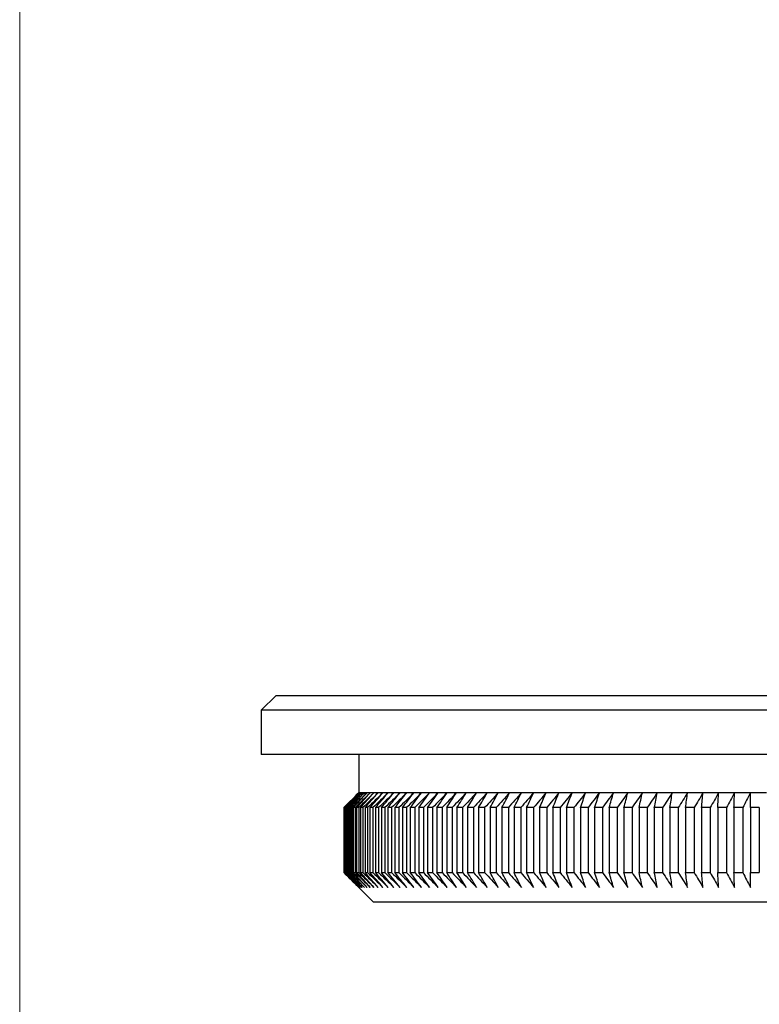
# Model space of a CAD drawing. Units: millimetres. Extents: x 3 to 195, y 3 to 137.
# Drawn here: x 3 to 28, y 70 to 103 of the extents above; entities that cross this region are included whole.
import ezdxf

# ---------------------------------------------------------------- set-up
doc = ezdxf.new("R2010")
doc.units = ezdxf.units.MM
doc.header["$LTSCALE"] = 0.666667

msp = doc.modelspace()

# ---------------------------------------------------------------- linework, layer by layer
at = {"color": 7, "linetype": 'Continuous', "lineweight": 18}
msp.add_line((3.333, 136.667), (3.333, 3.333), dxfattribs=at)
at = {"color": 7, "linetype": 'Continuous', "lineweight": 25}
for p, q in [((12.016, 80.46), (11.516, 79.96)), ((12.016, 80.46), (53.416, 80.46)), ((11.516, 79.96), (11.516, 78.46)), ((53.916, 79.96), (11.516, 79.96)), ((53.916, 78.46), (11.516, 78.46)), ((14.816, 78.46), (14.816, 77.16)), ((14.816, 77.16), (14.316, 76.66)), ((14.82, 77.16), (14.816, 77.16)), ((14.84, 77.16), (14.82, 77.16)), ((14.879, 77.16), (14.84, 77.16)), ((14.935, 77.16), (14.879, 77.16)), ((15.008, 77.16), (14.935, 77.16)), ((15.099, 77.16), (15.008, 77.16)), ((15.207, 77.16), (15.099, 77.16)), ((15.333, 77.16), (15.207, 77.16)), ((15.475, 77.16), (15.333, 77.16)), ((15.635, 77.16), (15.475, 77.16)), ((15.812, 77.16), (15.635, 77.16)), ((16.005, 77.16), (15.812, 77.16)), ((16.215, 77.16), (16.005, 77.16)), ((16.441, 77.16), (16.215, 77.16)), ((16.683, 77.16), (16.441, 77.16)), ((16.941, 77.16), (16.683, 77.16)), ((17.214, 77.16), (16.941, 77.16)), ((17.503, 77.16), (17.214, 77.16)), ((17.807, 77.16), (17.503, 77.16)), ((18.125, 77.16), (17.807, 77.16)), ((18.458, 77.16), (18.125, 77.16)), ((18.805, 77.16), (18.458, 77.16)), ((19.166, 77.16), (18.805, 77.16)), ((19.54, 77.16), (19.166, 77.16)), ((19.927, 77.16), (19.54, 77.16)), ((20.327, 77.16), (19.927, 77.16)), ((20.738, 77.16), (20.327, 77.16)), ((21.162, 77.16), (20.738, 77.16)), ((21.597, 77.16), (21.162, 77.16)), ((22.043, 77.16), (21.597, 77.16)), ((22.5, 77.16), (22.043, 77.16)), ((22.967, 77.16), (22.5, 77.16)), ((23.443, 77.16), (22.967, 77.16)), ((23.929, 77.16), (23.443, 77.16)), ((24.423, 77.16), (23.929, 77.16)), ((24.925, 77.16), (24.423, 77.16)), ((25.435, 77.16), (24.925, 77.16)), ((25.953, 77.16), (25.435, 77.16)), ((26.476, 77.16), (25.953, 77.16)), ((27.007, 77.16), (26.476, 77.16)), ((27.542, 77.16), (27.007, 77.16)), ((28.083, 77.16), (27.542, 77.16)), ((28.628, 77.16), (28.083, 77.16)), ((14.316, 76.66), (14.316, 74.46)), ((14.318, 76.66), (14.316, 76.66)), ((14.318, 76.66), (14.318, 74.46)), ((14.335, 76.66), (14.323, 76.66)), ((14.323, 76.66), (14.323, 74.46)), ((14.335, 76.66), (14.335, 74.46)), ((14.37, 76.66), (14.349, 76.66)), ((14.349, 76.66), (14.349, 74.46)), ((14.37, 76.66), (14.37, 74.46)), ((14.423, 76.66), (14.392, 76.66)), ((14.392, 76.66), (14.392, 74.46)), ((14.423, 76.66), (14.423, 74.46)), ((14.494, 76.66), (14.454, 76.66)), ((14.454, 76.66), (14.454, 74.46)), ((14.494, 76.66), (14.494, 74.46)), ((14.583, 76.66), (14.533, 76.66)), ((14.533, 76.66), (14.533, 74.46)), ((14.583, 76.66), (14.583, 74.46)), ((14.691, 76.66), (14.631, 76.66)), ((14.631, 76.66), (14.631, 74.46)), ((14.691, 76.66), (14.691, 74.46)), ((14.816, 76.66), (14.746, 76.66)), ((14.746, 76.66), (14.746, 74.46)), ((14.816, 76.66), (14.816, 74.46)), ((14.958, 76.66), (14.879, 76.66)), ((14.879, 76.66), (14.879, 74.46)), ((14.958, 76.66), (14.958, 74.46)), ((15.118, 76.66), (15.03, 76.66)), ((15.03, 76.66), (15.03, 74.46)), ((15.118, 76.66), (15.118, 74.46)), ((15.296, 76.66), (15.198, 76.66)), ((15.198, 76.66), (15.198, 74.46)), ((15.296, 76.66), (15.296, 74.46)), ((15.491, 76.66), (15.384, 76.66)), ((15.384, 76.66), (15.384, 74.46)), ((15.491, 76.66), (15.491, 74.46)), ((15.702, 76.66), (15.586, 76.66)), ((15.586, 76.66), (15.586, 74.46)), ((15.702, 76.66), (15.702, 74.46)), ((15.931, 76.66), (15.806, 76.66)), ((15.806, 76.66), (15.806, 74.46)), ((15.931, 76.66), (15.931, 74.46)), ((16.176, 76.66), (16.042, 76.66)), ((16.042, 76.66), (16.042, 74.46)), ((16.176, 76.66), (16.176, 74.46)), ((16.437, 76.66), (16.295, 76.66)), ((16.295, 76.66), (16.295, 74.46)), ((16.437, 76.66), (16.437, 74.46)), ((16.715, 76.66), (16.564, 76.66)), ((16.564, 76.66), (16.564, 74.46)), ((16.715, 76.66), (16.715, 74.46)), ((17.008, 76.66), (16.848, 76.66)), ((16.848, 76.66), (16.848, 74.46)), ((17.008, 76.66), (17.008, 74.46)), ((17.316, 76.66), (17.149, 76.66)), ((17.149, 76.66), (17.149, 74.46)), ((17.316, 76.66), (17.316, 74.46)), ((17.64, 76.66), (17.465, 76.66)), ((17.465, 76.66), (17.465, 74.46)), ((17.64, 76.66), (17.64, 74.46)), ((17.979, 76.66), (17.795, 76.66)), ((17.795, 76.66), (17.795, 74.46)), ((17.979, 76.66), (17.979, 74.46)), ((18.141, 76.66), (18.141, 74.46)), ((18.333, 76.66), (18.141, 76.66)), ((18.333, 76.66), (18.333, 74.46)), ((18.7, 76.66), (18.501, 76.66)), ((18.501, 76.66), (18.501, 74.46)), ((18.7, 76.66), (18.7, 74.46)), ((18.875, 76.66), (18.875, 74.46)), ((19.081, 76.66), (18.875, 76.66)), ((19.081, 76.66), (19.081, 74.46)), ((19.476, 76.66), (19.263, 76.66)), ((19.263, 76.66), (19.263, 74.46)), ((19.476, 76.66), (19.476, 74.46)), ((19.664, 76.66), (19.664, 74.46)), ((19.884, 76.66), (19.664, 76.66)), ((19.884, 76.66), (19.884, 74.46)), ((20.077, 76.66), (20.077, 74.46)), ((20.305, 76.66), (20.077, 76.66)), ((20.305, 76.66), (20.305, 74.46)), ((20.738, 76.66), (20.504, 76.66)), ((20.504, 76.66), (20.504, 74.46)), ((20.738, 76.66), (20.738, 74.46)), ((20.942, 76.66), (20.942, 74.46)), ((21.182, 76.66), (20.942, 76.66)), ((21.182, 76.66), (21.182, 74.46)), ((21.392, 76.66), (21.392, 74.46)), ((21.638, 76.66), (21.392, 76.66)), ((21.638, 76.66), (21.638, 74.46)), ((22.105, 76.66), (21.853, 76.66)), ((21.853, 76.66), (21.853, 74.46)), ((22.105, 76.66), (22.105, 74.46)), ((22.583, 76.66), (22.325, 76.66)), ((22.325, 76.66), (22.325, 74.46)), ((22.583, 76.66), (22.583, 74.46)), ((22.807, 76.66), (22.807, 74.46)), ((23.07, 76.66), (22.807, 76.66)), ((23.07, 76.66), (23.07, 74.46)), ((23.299, 76.66), (23.299, 74.46)), ((23.567, 76.66), (23.299, 76.66)), ((23.567, 76.66), (23.567, 74.46)), ((24.073, 76.66), (23.8, 76.66)), ((23.8, 76.66), (23.8, 74.46)), ((24.073, 76.66), (24.073, 74.46)), ((24.587, 76.66), (24.31, 76.66)), ((24.31, 76.66), (24.31, 74.46)), ((24.587, 76.66), (24.587, 74.46)), ((25.11, 76.66), (24.828, 76.66)), ((24.828, 76.66), (24.828, 74.46)), ((25.11, 76.66), (25.11, 74.46)), ((25.64, 76.66), (25.354, 76.66)), ((25.354, 76.66), (25.354, 74.46)), ((25.64, 76.66), (25.64, 74.46)), ((26.177, 76.66), (25.888, 76.66)), ((25.888, 76.66), (25.888, 74.46)), ((26.177, 76.66), (26.177, 74.46)), ((26.72, 76.66), (26.428, 76.66)), ((26.428, 76.66), (26.428, 74.46)), ((26.72, 76.66), (26.72, 74.46)), ((27.27, 76.66), (26.974, 76.66)), ((26.974, 76.66), (26.974, 74.46)), ((27.27, 76.66), (27.27, 74.46)), ((27.824, 76.66), (27.526, 76.66)), ((27.526, 76.66), (27.526, 74.46)), ((27.824, 76.66), (27.824, 74.46)), ((28.384, 76.66), (28.083, 76.66)), ((28.083, 76.66), (28.083, 74.46)), ((28.384, 76.66), (28.384, 74.46)), ((14.316, 74.46), (15.316, 73.46)), ((14.316, 74.46), (14.318, 74.46)), ((14.323, 74.46), (14.335, 74.46)), ((14.349, 74.46), (14.37, 74.46)), ((14.392, 74.46), (14.423, 74.46)), ((14.454, 74.46), (14.494, 74.46)), ((14.533, 74.46), (14.583, 74.46)), ((14.631, 74.46), (14.691, 74.46)), ((14.746, 74.46), (14.816, 74.46)), ((14.879, 74.46), (14.958, 74.46)), ((15.03, 74.46), (15.118, 74.46)), ((15.198, 74.46), (15.296, 74.46)), ((15.384, 74.46), (15.491, 74.46)), ((15.586, 74.46), (15.702, 74.46)), ((15.806, 74.46), (15.931, 74.46)), ((16.042, 74.46), (16.176, 74.46)), ((16.295, 74.46), (16.437, 74.46)), ((16.564, 74.46), (16.715, 74.46)), ((16.848, 74.46), (17.008, 74.46)), ((17.149, 74.46), (17.316, 74.46)), ((17.465, 74.46), (17.64, 74.46)), ((17.795, 74.46), (17.979, 74.46)), ((18.141, 74.46), (18.333, 74.46)), ((18.501, 74.46), (18.7, 74.46)), ((18.875, 74.46), (19.081, 74.46)), ((19.263, 74.46), (19.476, 74.46)), ((19.664, 74.46), (19.884, 74.46)), ((20.077, 74.46), (20.305, 74.46)), ((20.504, 74.46), (20.738, 74.46)), ((20.942, 74.46), (21.182, 74.46)), ((21.392, 74.46), (21.638, 74.46)), ((21.853, 74.46), (22.105, 74.46)), ((22.325, 74.46), (22.583, 74.46)), ((22.807, 74.46), (23.07, 74.46)), ((23.299, 74.46), (23.567, 74.46)), ((23.8, 74.46), (24.073, 74.46)), ((24.31, 74.46), (24.587, 74.46)), ((24.828, 74.46), (25.11, 74.46)), ((25.354, 74.46), (25.64, 74.46)), ((25.888, 74.46), (26.177, 74.46)), ((26.428, 74.46), (26.72, 74.46)), ((26.974, 74.46), (27.27, 74.46)), ((27.526, 74.46), (27.824, 74.46)), ((28.083, 74.46), (28.384, 74.46)), ((50.116, 73.46), (15.316, 73.46))]:
    msp.add_line(p, q, dxfattribs=at)
for points in [[(14.82, 77.16), (14.652, 76.994), (14.485, 76.827), (14.318, 76.66)], [(14.323, 76.66), (14.489, 76.827), (14.654, 76.994), (14.82, 77.16)], [(14.84, 77.16), (14.672, 76.994), (14.503, 76.827), (14.335, 76.66)], [(14.349, 76.66), (14.512, 76.827), (14.676, 76.994), (14.84, 77.16)], [(14.879, 77.16), (14.709, 76.994), (14.539, 76.827), (14.37, 76.66)], [(14.392, 76.66), (14.554, 76.827), (14.716, 76.994), (14.879, 77.16)], [(14.935, 77.16), (14.764, 76.994), (14.593, 76.827), (14.423, 76.66)], [(14.454, 76.66), (14.614, 76.827), (14.774, 76.994), (14.935, 77.16)], [(15.008, 77.16), (14.837, 76.994), (14.665, 76.827), (14.494, 76.66)], [(14.533, 76.66), (14.691, 76.827), (14.85, 76.994), (15.008, 77.16)], [(15.099, 77.16), (14.927, 76.994), (14.755, 76.827), (14.583, 76.66)], [(14.631, 76.66), (14.787, 76.827), (14.943, 76.994), (15.099, 77.16)], [(15.207, 77.16), (15.035, 76.994), (14.863, 76.827), (14.691, 76.66)], [(14.746, 76.66), (14.9, 76.827), (15.053, 76.994), (15.207, 77.16)], [(15.333, 77.16), (15.16, 76.994), (14.988, 76.827), (14.816, 76.66)], [(14.879, 76.66), (15.03, 76.827), (15.181, 76.994), (15.333, 77.16)], [(15.475, 77.16), (15.303, 76.994), (15.13, 76.827), (14.958, 76.66)], [(15.03, 76.66), (15.178, 76.827), (15.327, 76.994), (15.475, 77.16)], [(15.635, 77.16), (15.463, 76.994), (15.29, 76.827), (15.118, 76.66)], [(15.198, 76.66), (15.344, 76.827), (15.489, 76.994), (15.635, 77.16)], [(15.812, 77.16), (15.64, 76.994), (15.468, 76.827), (15.296, 76.66)], [(15.384, 76.66), (15.526, 76.827), (15.669, 76.994), (15.812, 77.16)], [(16.005, 77.16), (15.833, 76.994), (15.662, 76.827), (15.491, 76.66)], [(15.586, 76.66), (15.726, 76.827), (15.865, 76.994), (16.005, 77.16)], [(16.215, 77.16), (16.044, 76.994), (15.873, 76.827), (15.702, 76.66)], [(15.806, 76.66), (15.942, 76.827), (16.078, 76.994), (16.215, 77.16)], [(16.441, 77.16), (16.271, 76.994), (16.101, 76.827), (15.931, 76.66)], [(16.042, 76.66), (16.175, 76.827), (16.308, 76.994), (16.441, 77.16)], [(16.683, 77.16), (16.514, 76.994), (16.345, 76.827), (16.176, 76.66)], [(16.295, 76.66), (16.424, 76.827), (16.553, 76.994), (16.683, 77.16)], [(16.941, 77.16), (16.773, 76.994), (16.605, 76.827), (16.437, 76.66)], [(16.564, 76.66), (16.689, 76.827), (16.815, 76.994), (16.941, 77.16)], [(17.214, 77.16), (17.047, 76.994), (16.881, 76.827), (16.715, 76.66)], [(16.848, 76.66), (16.97, 76.827), (17.092, 76.994), (17.214, 77.16)], [(17.503, 77.16), (17.338, 76.994), (17.173, 76.827), (17.008, 76.66)], [(17.149, 76.66), (17.267, 76.827), (17.385, 76.994), (17.503, 77.16)], [(17.807, 77.16), (17.643, 76.994), (17.48, 76.827), (17.316, 76.66)], [(17.465, 76.66), (17.579, 76.827), (17.693, 76.994), (17.807, 77.16)], [(18.125, 77.16), (17.963, 76.994), (17.802, 76.827), (17.64, 76.66)], [(17.795, 76.66), (17.905, 76.827), (18.015, 76.994), (18.125, 77.16)], [(18.458, 77.16), (18.298, 76.994), (18.139, 76.827), (17.979, 76.66)], [(18.141, 76.66), (18.247, 76.827), (18.352, 76.994), (18.458, 77.16)], [(18.805, 77.16), (18.647, 76.994), (18.49, 76.827), (18.333, 76.66)], [(18.501, 76.66), (18.602, 76.827), (18.704, 76.994), (18.805, 77.16)], [(19.166, 77.16), (19.01, 76.994), (18.855, 76.827), (18.7, 76.66)], [(18.875, 76.66), (18.972, 76.827), (19.069, 76.994), (19.166, 77.16)], [(19.54, 77.16), (19.387, 76.994), (19.234, 76.827), (19.081, 76.66)], [(19.263, 76.66), (19.355, 76.827), (19.447, 76.994), (19.54, 77.16)], [(19.927, 77.16), (19.777, 76.994), (19.626, 76.827), (19.476, 76.66)], [(19.664, 76.66), (19.751, 76.827), (19.839, 76.994), (19.927, 77.16)], [(20.327, 77.16), (20.179, 76.994), (20.032, 76.827), (19.884, 76.66)], [(20.077, 76.66), (20.16, 76.827), (20.243, 76.994), (20.327, 77.16)], [(20.738, 77.16), (20.594, 76.994), (20.449, 76.827), (20.305, 76.66)], [(20.504, 76.66), (20.582, 76.827), (20.66, 76.994), (20.738, 77.16)], [(21.162, 77.16), (21.021, 76.994), (20.879, 76.827), (20.738, 76.66)], [(20.942, 76.66), (21.015, 76.827), (21.089, 76.994), (21.162, 77.16)], [(21.597, 77.16), (21.459, 76.994), (21.321, 76.827), (21.182, 76.66)], [(21.392, 76.66), (21.46, 76.827), (21.529, 76.994), (21.597, 77.16)], [(22.043, 77.16), (21.908, 76.994), (21.773, 76.827), (21.638, 76.66)], [(21.853, 76.66), (21.917, 76.827), (21.98, 76.994), (22.043, 77.16)], [(22.5, 77.16), (22.368, 76.994), (22.237, 76.827), (22.105, 76.66)], [(22.325, 76.66), (22.383, 76.827), (22.442, 76.994), (22.5, 77.16)], [(22.967, 77.16), (22.839, 76.994), (22.711, 76.827), (22.583, 76.66)], [(22.807, 76.66), (22.86, 76.827), (22.914, 76.994), (22.967, 77.16)], [(23.443, 77.16), (23.319, 76.994), (23.194, 76.827), (23.07, 76.66)], [(23.299, 76.66), (23.347, 76.827), (23.395, 76.994), (23.443, 77.16)], [(23.929, 77.16), (23.808, 76.994), (23.687, 76.827), (23.567, 76.66)], [(23.8, 76.66), (23.843, 76.827), (23.886, 76.994), (23.929, 77.16)], [(24.423, 77.16), (24.306, 76.994), (24.189, 76.827), (24.073, 76.66)], [(24.31, 76.66), (24.348, 76.827), (24.385, 76.994), (24.423, 77.16)], [(24.925, 77.16), (24.813, 76.994), (24.7, 76.827), (24.587, 76.66)], [(24.828, 76.66), (24.861, 76.827), (24.893, 76.994), (24.925, 77.16)], [(25.435, 77.16), (25.327, 76.994), (25.218, 76.827), (25.11, 76.66)], [(25.354, 76.66), (25.381, 76.827), (25.408, 76.994), (25.435, 77.16)], [(25.953, 77.16), (25.848, 76.994), (25.744, 76.827), (25.64, 76.66)], [(25.888, 76.66), (25.909, 76.827), (25.931, 76.994), (25.953, 77.16)], [(26.476, 77.16), (26.377, 76.994), (26.277, 76.827), (26.177, 76.66)], [(26.428, 76.66), (26.444, 76.827), (26.46, 76.994), (26.476, 77.16)], [(27.007, 77.16), (26.911, 76.994), (26.816, 76.827), (26.72, 76.66)], [(26.974, 76.66), (26.985, 76.827), (26.996, 76.994), (27.007, 77.16)], [(27.542, 77.16), (27.451, 76.994), (27.361, 76.827), (27.27, 76.66)], [(27.526, 76.66), (27.531, 76.827), (27.537, 76.994), (27.542, 77.16)], [(28.083, 77.16), (27.997, 76.994), (27.911, 76.827), (27.824, 76.66)], [(14.318, 74.46), (14.485, 74.294), (14.652, 74.127), (14.82, 73.96)], [(14.82, 73.96), (14.654, 74.127), (14.489, 74.294), (14.323, 74.46)], [(14.335, 74.46), (14.503, 74.294), (14.672, 74.127), (14.84, 73.96)], [(14.84, 73.96), (14.676, 74.127), (14.512, 74.294), (14.349, 74.46)], [(14.37, 74.46), (14.539, 74.294), (14.709, 74.127), (14.879, 73.96)], [(14.879, 73.96), (14.716, 74.127), (14.554, 74.294), (14.392, 74.46)], [(14.423, 74.46), (14.593, 74.294), (14.764, 74.127), (14.935, 73.96)], [(14.935, 73.96), (14.774, 74.127), (14.614, 74.294), (14.454, 74.46)], [(14.494, 74.46), (14.665, 74.294), (14.837, 74.127), (15.008, 73.96)], [(15.008, 73.96), (14.85, 74.127), (14.691, 74.294), (14.533, 74.46)], [(14.583, 74.46), (14.755, 74.294), (14.927, 74.127), (15.099, 73.96)], [(15.099, 73.96), (14.943, 74.127), (14.787, 74.294), (14.631, 74.46)], [(14.691, 74.46), (14.863, 74.294), (15.035, 74.127), (15.207, 73.96)], [(15.207, 73.96), (15.053, 74.127), (14.9, 74.294), (14.746, 74.46)], [(14.816, 74.46), (14.988, 74.294), (15.16, 74.127), (15.333, 73.96)], [(15.333, 73.96), (15.181, 74.127), (15.03, 74.294), (14.879, 74.46)], [(14.958, 74.46), (15.13, 74.294), (15.303, 74.127), (15.475, 73.96)], [(15.475, 73.96), (15.327, 74.127), (15.178, 74.294), (15.03, 74.46)], [(15.118, 74.46), (15.29, 74.294), (15.463, 74.127), (15.635, 73.96)], [(15.635, 73.96), (15.489, 74.127), (15.344, 74.294), (15.198, 74.46)], [(15.296, 74.46), (15.468, 74.294), (15.64, 74.127), (15.812, 73.96)], [(15.812, 73.96), (15.669, 74.127), (15.526, 74.294), (15.384, 74.46)], [(15.491, 74.46), (15.662, 74.294), (15.833, 74.127), (16.005, 73.96)], [(16.005, 73.96), (15.865, 74.127), (15.726, 74.294), (15.586, 74.46)], [(15.702, 74.46), (15.873, 74.294), (16.044, 74.127), (16.215, 73.96)], [(16.215, 73.96), (16.078, 74.127), (15.942, 74.294), (15.806, 74.46)], [(15.931, 74.46), (16.101, 74.294), (16.271, 74.127), (16.441, 73.96)], [(16.441, 73.96), (16.308, 74.127), (16.175, 74.294), (16.042, 74.46)], [(16.176, 74.46), (16.345, 74.294), (16.514, 74.127), (16.683, 73.96)], [(16.683, 73.96), (16.553, 74.127), (16.424, 74.294), (16.295, 74.46)], [(16.437, 74.46), (16.605, 74.294), (16.773, 74.127), (16.941, 73.96)], [(16.941, 73.96), (16.815, 74.127), (16.689, 74.294), (16.564, 74.46)], [(16.715, 74.46), (16.881, 74.294), (17.047, 74.127), (17.214, 73.96)], [(17.214, 73.96), (17.092, 74.127), (16.97, 74.294), (16.848, 74.46)], [(17.008, 74.46), (17.173, 74.294), (17.338, 74.127), (17.503, 73.96)], [(17.503, 73.96), (17.385, 74.127), (17.267, 74.294), (17.149, 74.46)], [(17.316, 74.46), (17.48, 74.294), (17.643, 74.127), (17.807, 73.96)], [(17.807, 73.96), (17.693, 74.127), (17.579, 74.294), (17.465, 74.46)], [(17.64, 74.46), (17.802, 74.294), (17.963, 74.127), (18.125, 73.96)], [(18.125, 73.96), (18.015, 74.127), (17.905, 74.294), (17.795, 74.46)], [(17.979, 74.46), (18.139, 74.294), (18.298, 74.127), (18.458, 73.96)], [(18.458, 73.96), (18.352, 74.127), (18.247, 74.294), (18.141, 74.46)], [(18.333, 74.46), (18.49, 74.294), (18.647, 74.127), (18.805, 73.96)], [(18.805, 73.96), (18.704, 74.127), (18.602, 74.294), (18.501, 74.46)], [(18.7, 74.46), (18.855, 74.294), (19.01, 74.127), (19.166, 73.96)], [(19.166, 73.96), (19.069, 74.127), (18.972, 74.294), (18.875, 74.46)], [(19.081, 74.46), (19.234, 74.294), (19.387, 74.127), (19.54, 73.96)], [(19.54, 73.96), (19.447, 74.127), (19.355, 74.294), (19.263, 74.46)], [(19.476, 74.46), (19.626, 74.294), (19.777, 74.127), (19.927, 73.96)], [(19.927, 73.96), (19.839, 74.127), (19.751, 74.294), (19.664, 74.46)], [(19.884, 74.46), (20.032, 74.294), (20.179, 74.127), (20.327, 73.96)], [(20.327, 73.96), (20.243, 74.127), (20.16, 74.294), (20.077, 74.46)], [(20.305, 74.46), (20.449, 74.294), (20.594, 74.127), (20.738, 73.96)], [(20.738, 73.96), (20.66, 74.127), (20.582, 74.294), (20.504, 74.46)], [(20.738, 74.46), (20.879, 74.294), (21.021, 74.127), (21.162, 73.96)], [(21.162, 73.96), (21.089, 74.127), (21.015, 74.294), (20.942, 74.46)], [(21.182, 74.46), (21.321, 74.294), (21.459, 74.127), (21.597, 73.96)], [(21.597, 73.96), (21.529, 74.127), (21.46, 74.294), (21.392, 74.46)], [(21.638, 74.46), (21.773, 74.294), (21.908, 74.127), (22.043, 73.96)], [(22.043, 73.96), (21.98, 74.127), (21.917, 74.294), (21.853, 74.46)], [(22.105, 74.46), (22.237, 74.294), (22.368, 74.127), (22.5, 73.96)], [(22.5, 73.96), (22.442, 74.127), (22.383, 74.294), (22.325, 74.46)], [(22.583, 74.46), (22.711, 74.294), (22.839, 74.127), (22.967, 73.96)], [(22.967, 73.96), (22.914, 74.127), (22.86, 74.294), (22.807, 74.46)], [(23.07, 74.46), (23.194, 74.294), (23.319, 74.127), (23.443, 73.96)], [(23.443, 73.96), (23.395, 74.127), (23.347, 74.294), (23.299, 74.46)], [(23.567, 74.46), (23.687, 74.294), (23.808, 74.127), (23.929, 73.96)], [(23.929, 73.96), (23.886, 74.127), (23.843, 74.294), (23.8, 74.46)], [(24.073, 74.46), (24.189, 74.294), (24.306, 74.127), (24.423, 73.96)], [(24.423, 73.96), (24.385, 74.127), (24.348, 74.294), (24.31, 74.46)], [(24.587, 74.46), (24.7, 74.294), (24.813, 74.127), (24.925, 73.96)], [(24.925, 73.96), (24.893, 74.127), (24.861, 74.294), (24.828, 74.46)], [(25.11, 74.46), (25.218, 74.294), (25.327, 74.127), (25.435, 73.96)], [(25.435, 73.96), (25.408, 74.127), (25.381, 74.294), (25.354, 74.46)], [(25.64, 74.46), (25.744, 74.294), (25.848, 74.127), (25.953, 73.96)], [(25.953, 73.96), (25.931, 74.127), (25.909, 74.294), (25.888, 74.46)], [(26.177, 74.46), (26.277, 74.294), (26.377, 74.127), (26.476, 73.96)], [(26.476, 73.96), (26.46, 74.127), (26.444, 74.294), (26.428, 74.46)], [(26.72, 74.46), (26.816, 74.294), (26.911, 74.127), (27.007, 73.96)], [(27.007, 73.96), (26.996, 74.127), (26.985, 74.294), (26.974, 74.46)], [(27.27, 74.46), (27.361, 74.294), (27.451, 74.127), (27.542, 73.96)], [(27.542, 73.96), (27.537, 74.127), (27.531, 74.294), (27.526, 74.46)], [(27.824, 74.46), (27.911, 74.294), (27.997, 74.127), (28.083, 73.96)]]:
    msp.add_open_spline(points, degree=3, dxfattribs=at)
for points, knots in [([(28.083, 76.66), (28.083, 76.806), (28.083, 76.952), (28.083, 77.098), (28.083, 77.119), (28.083, 77.14), (28.083, 77.16)], [0.000674969, 0.000674969, 0.000674969, 0.000674969, 0.0013043779, 0.0013043779, 0.0013043779, 0.0013942934, 0.0013942934, 0.0013942934, 0.0013942934]), ([(28.083, 73.96), (28.083, 73.962), (28.083, 73.963), (28.083, 73.965), (28.083, 74.13), (28.083, 74.295), (28.083, 74.46)], [0.0022243667, 0.0022243667, 0.0022243667, 0.0022243667, 0.0022304666, 0.0022304666, 0.0022304666, 0.0029436906, 0.0029436906, 0.0029436906, 0.0029436906])]:
    msp.add_open_spline(points, degree=3, knots=knots, dxfattribs=at)

doc.saveas('drawing.dxf')
